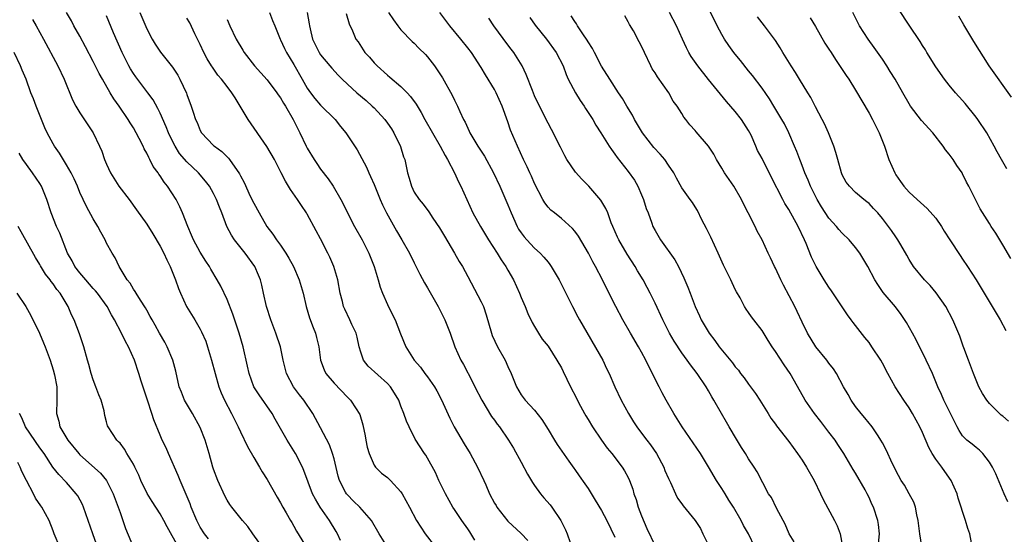
# Model space of a CAD drawing. Units: inches. Extents: x 2637000 to 2640000, y 1506000 to 1509000.
# Drawn here: x 2637810 to 2637957, y 1507199 to 1507276 of the extents above; entities that cross this region are included whole.
import ezdxf

# ---------------------------------------------------------------- set-up
doc = ezdxf.new("R2010")
doc.units = ezdxf.units.IN
doc.header["$MEASUREMENT"] = 0
doc.layers.add('LD26371506_2ft', color=110, linetype='Continuous')

msp = doc.modelspace()

# ---------------------------------------------------------------- linework, layer by layer
at = {"layer": 'LD26371506_2ft'}
for points, elevation in [([(2637857.99, 1507198.01), (2637857.53, 1507199), (2637857.34, 1507199.34), (2637856.33, 1507201), (2637854.93, 1507203), (2637854.21, 1507204.21), (2637853.8, 1507205), (2637852.5, 1507208.5), (2637852.27, 1507209), (2637851.22, 1507211), (2637850, 1507213), (2637848.18, 1507216.18), (2637847.73, 1507217), (2637845.79, 1507219.79), (2637845.01, 1507221), (2637844.29, 1507223), (2637844.08, 1507224.08), (2637843.4, 1507227), (2637842.81, 1507229), (2637841.85, 1507231.85), (2637841, 1507234.05), (2637840.06, 1507236.06), (2637839.53, 1507237), (2637838.58, 1507238.58), (2637838.36, 1507239), (2637837.81, 1507239.81), (2637837, 1507241.15), (2637835.99, 1507243), (2637835.7, 1507243.7), (2637835.13, 1507245), (2637834.36, 1507247), (2637833.94, 1507247.94), (2637833.39, 1507249), (2637832.1, 1507251), (2637831.61, 1507251.61), (2637831, 1507252.57), (2637830.81, 1507252.81), (2637830.7, 1507253), (2637829.98, 1507253.98), (2637829.48, 1507255), (2637829.3, 1507255.3), (2637829, 1507255.96), (2637828.61, 1507256.61), (2637828.45, 1507257), (2637827.88, 1507258.12), (2637827.41, 1507259), (2637827, 1507259.73), (2637826.5, 1507260.5), (2637826.21, 1507261), (2637824.85, 1507263), (2637824.08, 1507264.08), (2637823.53, 1507265), (2637822.36, 1507267), (2637821.86, 1507267.86), (2637821, 1507269.64), (2637819.86, 1507271.86), (2637819, 1507273.46), (2637818.12, 1507275), (2637817.74, 1507275.74), (2637816.99, 1507277)], 9608), ([(2637864.99, 1507196.99), (2637863.74, 1507199), (2637862.6, 1507201), (2637860.86, 1507203), (2637859.91, 1507203.91), (2637859, 1507204.82), (2637858.86, 1507205), (2637858.74, 1507205.26), (2637857.82, 1507207), (2637857.64, 1507207.64), (2637857, 1507210.2), (2637856.78, 1507211), (2637856.31, 1507212.31), (2637855, 1507214.84), (2637853.81, 1507217), (2637852.48, 1507219), (2637851.82, 1507219.82), (2637850.94, 1507221), (2637849.88, 1507223), (2637849.41, 1507225), (2637848.98, 1507227), (2637848.31, 1507229), (2637847.57, 1507231), (2637846.93, 1507233), (2637846.47, 1507235), (2637846.21, 1507236.21), (2637846.01, 1507237), (2637845.71, 1507237.71), (2637845.16, 1507239), (2637843.71, 1507241), (2637842.11, 1507243), (2637841.67, 1507243.67), (2637840.99, 1507245), (2637840.23, 1507247), (2637839.87, 1507247.87), (2637839.45, 1507249), (2637839, 1507249.9), (2637838.38, 1507251), (2637837.78, 1507251.78), (2637836.72, 1507253), (2637835, 1507254.63), (2637833.92, 1507255.92), (2637833.24, 1507257), (2637833, 1507257.45), (2637832.24, 1507259), (2637831.88, 1507259.88), (2637831, 1507261.91), (2637830.65, 1507262.65), (2637829.94, 1507263.94), (2637829.18, 1507265), (2637827.37, 1507267.37), (2637827, 1507267.87), (2637826.55, 1507268.55), (2637826.31, 1507269), (2637825.31, 1507271), (2637824.03, 1507273.97), (2637823, 1507276.48)], 9610), ([(2637827.95, 1507277), (2637829, 1507274.56), (2637829.8, 1507273), (2637830.26, 1507272.26), (2637831.06, 1507271.06), (2637832.84, 1507268.84), (2637833.63, 1507267.63), (2637833.97, 1507267), (2637834.93, 1507264.93), (2637835, 1507264.72), (2637835.63, 1507263), (2637835.92, 1507262.08), (2637836.29, 1507261), (2637836.52, 1507260.52), (2637837, 1507259.34), (2637837.19, 1507259), (2637839, 1507257.1), (2637839.11, 1507257), (2637840.22, 1507256.22), (2637841, 1507255.41), (2637841.21, 1507255.21), (2637841.37, 1507255), (2637842.15, 1507253.85), (2637842.77, 1507253), (2637842.86, 1507252.86), (2637843, 1507252.55), (2637843.55, 1507251.55), (2637844.48, 1507249.52), (2637845, 1507248.45), (2637845.79, 1507247), (2637846.98, 1507245), (2637847.85, 1507243.85), (2637848.4, 1507243), (2637849, 1507242.17), (2637849.79, 1507241), (2637850.25, 1507240.25), (2637850.93, 1507239), (2637851.81, 1507237), (2637852.37, 1507235), (2637852.82, 1507233), (2637853.32, 1507231.32), (2637853.87, 1507229.87), (2637854.24, 1507229), (2637854.39, 1507228.39), (2637854.72, 1507227), (2637854.96, 1507225), (2637855.53, 1507223.53), (2637855.79, 1507223), (2637857, 1507221.53), (2637859, 1507219.45), (2637859.47, 1507219), (2637860.3, 1507217.7), (2637860.77, 1507217), (2637860.84, 1507216.84), (2637861.3, 1507215.3), (2637861.65, 1507213.65), (2637861.77, 1507213), (2637861.97, 1507211.97), (2637862.25, 1507211), (2637863, 1507209.3), (2637863.2, 1507209), (2637864.09, 1507208.09), (2637865, 1507207.44), (2637865.46, 1507207), (2637867, 1507205.28), (2637867.19, 1507205), (2637868.29, 1507203), (2637869.35, 1507201), (2637869.98, 1507199.98), (2637870.63, 1507199), (2637872.17, 1507197)], 9612), ([(2637847.37, 1507277), (2637847.82, 1507275.82), (2637848.15, 1507275), (2637848.93, 1507273), (2637849, 1507272.88), (2637849.59, 1507271.59), (2637849.89, 1507271), (2637851, 1507269.23), (2637852.23, 1507267), (2637853, 1507265.68), (2637853.47, 1507265), (2637854.14, 1507264.14), (2637855, 1507263.14), (2637857.15, 1507261), (2637857.96, 1507259.96), (2637858.76, 1507259), (2637860.45, 1507256.45), (2637861.85, 1507253.85), (2637862.22, 1507253), (2637862.48, 1507252.48), (2637863, 1507251.25), (2637863.89, 1507249), (2637864.23, 1507248.23), (2637864.85, 1507247), (2637866.34, 1507244.34), (2637867.16, 1507243), (2637868.29, 1507241), (2637869, 1507239.54), (2637869.85, 1507237.85), (2637870.55, 1507236.55), (2637871, 1507235.79), (2637872.58, 1507233), (2637873.59, 1507231), (2637874.37, 1507229), (2637875.09, 1507227), (2637875.99, 1507225), (2637876.35, 1507224.35), (2637877.73, 1507221.73), (2637878.06, 1507221), (2637879.09, 1507219), (2637880.57, 1507216.57), (2637881, 1507215.99), (2637881.4, 1507215.4), (2637881.73, 1507215), (2637883.09, 1507213), (2637883.83, 1507211.83), (2637885, 1507209.74), (2637885.95, 1507207.95), (2637886.67, 1507206.67), (2637887, 1507206.24), (2637887.9, 1507205), (2637888.39, 1507204.39), (2637889.32, 1507203.32), (2637889.55, 1507203), (2637890.9, 1507201), (2637891.6, 1507199.6), (2637891.87, 1507199), (2637892.29, 1507197.71)], 9618), ([(2637852.98, 1507277), (2637853.31, 1507275.31), (2637853.35, 1507275), (2637853.44, 1507274.56), (2637853.8, 1507273), (2637854.76, 1507271), (2637855, 1507270.64), (2637856.4, 1507269), (2637856.66, 1507268.66), (2637857.62, 1507267.62), (2637858.23, 1507267), (2637859, 1507266.27), (2637860.42, 1507265), (2637861.81, 1507263.81), (2637862.72, 1507263), (2637863, 1507262.72), (2637864.61, 1507261), (2637865, 1507260.46), (2637865.58, 1507259.59), (2637865.94, 1507259), (2637866.94, 1507256.94), (2637867.41, 1507255.41), (2637867.57, 1507255), (2637867.99, 1507253), (2637868.23, 1507252.23), (2637868.58, 1507251), (2637869, 1507250.14), (2637869.75, 1507249), (2637870.32, 1507248.32), (2637871.16, 1507247.16), (2637871.79, 1507246.21), (2637872.78, 1507244.78), (2637873.51, 1507243.51), (2637875.02, 1507241), (2637875.73, 1507239.73), (2637876.19, 1507239), (2637877, 1507237.52), (2637879, 1507233.73), (2637879.33, 1507233), (2637879.77, 1507231.77), (2637880.55, 1507229), (2637880.66, 1507228.66), (2637881.45, 1507227), (2637882.58, 1507225), (2637883, 1507224.04), (2637883.51, 1507223), (2637884.3, 1507221), (2637885, 1507219.81), (2637885.59, 1507219), (2637887, 1507217.51), (2637888.1, 1507216.1), (2637889, 1507214.6), (2637889.99, 1507213), (2637890.36, 1507212.36), (2637892.13, 1507209.87), (2637892.84, 1507208.84), (2637893, 1507208.64), (2637893.66, 1507207.66), (2637894.5, 1507206.5), (2637895, 1507205.77), (2637896.06, 1507204.06), (2637897, 1507202.49), (2637897.8, 1507201), (2637899, 1507198.52)], 9620), ([(2637858.83, 1507276.83), (2637859.29, 1507275.29), (2637859.77, 1507274.23), (2637860.28, 1507273), (2637860.59, 1507272.59), (2637861.63, 1507271), (2637862.29, 1507270.29), (2637863, 1507269.47), (2637863.44, 1507269), (2637865, 1507267.61), (2637865.34, 1507267.34), (2637867, 1507265.91), (2637867.92, 1507265), (2637868.45, 1507264.45), (2637869.28, 1507263.28), (2637870.03, 1507262.03), (2637870.59, 1507261), (2637871.71, 1507259), (2637872.88, 1507257), (2637873.6, 1507255.6), (2637873.97, 1507255), (2637875.02, 1507253), (2637875.64, 1507251.64), (2637875.96, 1507251), (2637876.84, 1507249), (2637877.78, 1507247), (2637878.92, 1507245), (2637880.11, 1507243), (2637881.4, 1507241), (2637881.99, 1507239.99), (2637882.71, 1507239), (2637883, 1507238.45), (2637883.83, 1507237), (2637884.75, 1507235), (2637885, 1507234.34), (2637885.57, 1507233), (2637885.96, 1507231.96), (2637886.63, 1507230.63), (2637887, 1507230.03), (2637887.58, 1507229), (2637888.15, 1507228.15), (2637889, 1507227.06), (2637890.33, 1507225), (2637891, 1507223.86), (2637891.29, 1507223.29), (2637891.84, 1507222.16), (2637892.58, 1507220.58), (2637893, 1507219.8), (2637893.26, 1507219.26), (2637893.88, 1507218.12), (2637894.47, 1507217), (2637894.66, 1507216.66), (2637895, 1507216.13), (2637895.66, 1507215), (2637897, 1507213), (2637897.83, 1507211.83), (2637898.53, 1507211), (2637900.09, 1507209), (2637900.45, 1507208.45), (2637901, 1507207.41), (2637901.19, 1507207), (2637901.68, 1507205.68), (2637901.85, 1507205), (2637902.16, 1507204.16), (2637902.49, 1507203), (2637903, 1507201.7), (2637903.79, 1507199.79), (2637905, 1507197.2)], 9622), ([(2637865.13, 1507277), (2637865.88, 1507275.88), (2637866.54, 1507275), (2637867, 1507274.42), (2637868.68, 1507272.68), (2637869, 1507272.4), (2637869.68, 1507271.68), (2637870.69, 1507270.69), (2637871, 1507270.34), (2637872.03, 1507269), (2637872.44, 1507268.44), (2637873.21, 1507267.21), (2637874.65, 1507264.65), (2637875, 1507263.89), (2637875.46, 1507263), (2637875.81, 1507262.19), (2637876.37, 1507261), (2637876.6, 1507260.6), (2637877, 1507259.68), (2637877.23, 1507259.23), (2637877.33, 1507259), (2637877.78, 1507258.22), (2637878.51, 1507257), (2637878.71, 1507256.71), (2637879.48, 1507255.48), (2637880.84, 1507253), (2637881.8, 1507251), (2637883, 1507248.2), (2637883.47, 1507247), (2637884.38, 1507245), (2637884.6, 1507244.6), (2637885, 1507244.02), (2637885.43, 1507243.43), (2637885.82, 1507243), (2637887, 1507241.75), (2637887.82, 1507241), (2637888.4, 1507240.4), (2637889, 1507239.62), (2637889.29, 1507239.29), (2637889.48, 1507239), (2637890.67, 1507237), (2637892.66, 1507233), (2637893.46, 1507231.46), (2637893.71, 1507231), (2637897.18, 1507225), (2637897.76, 1507223.76), (2637898.15, 1507223), (2637899.01, 1507221), (2637899.95, 1507219), (2637901.03, 1507217), (2637901.78, 1507215.78), (2637902.27, 1507215), (2637903, 1507214.05), (2637903.78, 1507213), (2637904.33, 1507212.33), (2637905.23, 1507211), (2637906.3, 1507209), (2637906.49, 1507208.49), (2637907, 1507207.29), (2637907.3, 1507206.7), (2637908.05, 1507205), (2637908.36, 1507204.36), (2637909, 1507203.51), (2637909.2, 1507203.2), (2637910.99, 1507200.99), (2637911.78, 1507199.78), (2637912.17, 1507199), (2637913, 1507197.31)], 9624), ([(2637919.95, 1507197), (2637919, 1507199), (2637918.23, 1507200.23), (2637917.88, 1507201), (2637916.73, 1507203), (2637916.06, 1507204.06), (2637915.51, 1507205), (2637915, 1507205.81), (2637914.18, 1507207), (2637913, 1507209.01), (2637911.78, 1507211), (2637909.04, 1507215), (2637907.82, 1507217), (2637906.68, 1507219), (2637906.08, 1507220.08), (2637905.6, 1507221), (2637904.06, 1507224.06), (2637903.64, 1507225), (2637903, 1507226.18), (2637902.54, 1507227), (2637901.33, 1507229), (2637900.21, 1507231), (2637899.16, 1507233), (2637897.76, 1507235.76), (2637897.16, 1507237), (2637896.12, 1507239), (2637895.71, 1507239.71), (2637895.05, 1507241), (2637893.54, 1507243.54), (2637893, 1507244.3), (2637892.68, 1507244.68), (2637891, 1507246.19), (2637889.95, 1507247), (2637889.42, 1507247.42), (2637889, 1507247.89), (2637888.52, 1507248.52), (2637888.25, 1507249), (2637887, 1507251.41), (2637886.52, 1507252.52), (2637886.28, 1507253), (2637885.89, 1507253.89), (2637885.34, 1507255), (2637884.42, 1507257), (2637883.41, 1507259.41), (2637883, 1507260.63), (2637882.17, 1507263), (2637881.27, 1507265), (2637881, 1507265.47), (2637879.66, 1507267.66), (2637879, 1507268.79), (2637877.54, 1507271), (2637877, 1507271.7), (2637875.97, 1507273), (2637874.34, 1507275), (2637872.83, 1507277)], 9626), ([(2637938.43, 1507197.57), (2637938.56, 1507199), (2637938.42, 1507200.42), (2637938.34, 1507201), (2637937.67, 1507203), (2637937.44, 1507203.44), (2637937, 1507204.46), (2637936.73, 1507205), (2637936.41, 1507205.59), (2637935, 1507208.08), (2637934.64, 1507208.64), (2637933.24, 1507211), (2637932.36, 1507212.36), (2637931.92, 1507213), (2637931, 1507214.22), (2637929.79, 1507215.79), (2637928.87, 1507217), (2637927.46, 1507219), (2637925.84, 1507221.84), (2637925.2, 1507223), (2637924.3, 1507224.3), (2637923, 1507226.3), (2637922.52, 1507227), (2637921.92, 1507227.92), (2637921, 1507229.41), (2637919.77, 1507231), (2637919.45, 1507231.45), (2637919, 1507232.13), (2637918.64, 1507232.63), (2637918.4, 1507233), (2637917.71, 1507234.29), (2637917.19, 1507235.19), (2637917, 1507235.56), (2637916.33, 1507237), (2637915.22, 1507239.22), (2637914.43, 1507241), (2637913.36, 1507243.36), (2637912.7, 1507244.7), (2637912.01, 1507245.98), (2637911.36, 1507247.36), (2637911, 1507247.91), (2637910.59, 1507248.59), (2637910.26, 1507249), (2637909.74, 1507249.74), (2637909, 1507250.75), (2637908.2, 1507252.2), (2637907.81, 1507253), (2637907, 1507254.14), (2637906.45, 1507255), (2637905.78, 1507255.78), (2637904.82, 1507256.82), (2637903.12, 1507259), (2637901.94, 1507261), (2637901.64, 1507261.64), (2637900.81, 1507263), (2637900.14, 1507264.14), (2637899.55, 1507265), (2637898.23, 1507267), (2637897, 1507268.98), (2637895.93, 1507271), (2637895.63, 1507271.63), (2637895, 1507272.6), (2637894.86, 1507272.86), (2637894.2, 1507273.8), (2637893.42, 1507275), (2637893.28, 1507275.28), (2637893, 1507275.63), (2637892.48, 1507276.48)], 9632), ([(2637944.88, 1507197.12), (2637944.62, 1507199), (2637944.36, 1507201), (2637944.13, 1507201.87), (2637943.93, 1507203), (2637943.72, 1507203.72), (2637943.02, 1507205), (2637942.29, 1507206.29), (2637941.82, 1507207), (2637941, 1507208.48), (2637940.84, 1507208.84), (2637940.52, 1507209.48), (2637939.58, 1507211.58), (2637939, 1507212.6), (2637938.79, 1507213), (2637938.35, 1507213.65), (2637937.49, 1507215), (2637937.28, 1507215.28), (2637937, 1507215.58), (2637936.38, 1507216.38), (2637935.82, 1507217), (2637935, 1507218.05), (2637934.32, 1507219), (2637933.87, 1507219.87), (2637933.2, 1507221), (2637932.12, 1507223), (2637931.69, 1507223.69), (2637931, 1507224.54), (2637930.67, 1507225), (2637929.03, 1507227), (2637927.79, 1507229), (2637927, 1507230.66), (2637926.27, 1507232.27), (2637925.91, 1507233), (2637924.22, 1507236.22), (2637923.82, 1507237), (2637923, 1507238.73), (2637922.86, 1507239), (2637922.28, 1507240.28), (2637921.92, 1507241), (2637921, 1507243), (2637920.29, 1507244.29), (2637919.96, 1507245), (2637918.94, 1507247), (2637918.26, 1507248.26), (2637917.95, 1507249), (2637916.78, 1507251), (2637915.41, 1507253), (2637915, 1507253.72), (2637914.2, 1507255), (2637913.81, 1507255.81), (2637913, 1507257), (2637911.15, 1507259.15), (2637911, 1507259.36), (2637910.21, 1507260.21), (2637909.61, 1507261), (2637909.32, 1507261.32), (2637909, 1507261.9), (2637908.32, 1507263), (2637907.74, 1507263.74), (2637907.05, 1507265), (2637905.35, 1507267.35), (2637905, 1507267.97), (2637904.59, 1507268.59), (2637904.37, 1507269), (2637903.42, 1507271), (2637903, 1507271.94), (2637902.63, 1507272.63), (2637901.77, 1507274.23), (2637901.21, 1507275.21), (2637901, 1507275.61), (2637900.48, 1507276.48)], 9634), ([(2637952.34, 1507197.66), (2637952.08, 1507199), (2637951.79, 1507199.79), (2637951.43, 1507201), (2637950.33, 1507204.33), (2637950.18, 1507205), (2637949.31, 1507207), (2637948.35, 1507208.35), (2637947.91, 1507209), (2637947, 1507210.18), (2637946.47, 1507211), (2637945.93, 1507211.93), (2637945, 1507214.14), (2637944.59, 1507215), (2637943.5, 1507217), (2637943, 1507217.83), (2637942.2, 1507219), (2637940.92, 1507221), (2637939.8, 1507223), (2637939, 1507224.56), (2637938.75, 1507225), (2637937.44, 1507227), (2637937, 1507227.62), (2637936.38, 1507228.38), (2637935, 1507230.17), (2637934.61, 1507230.61), (2637934.35, 1507231), (2637933.76, 1507231.76), (2637931.37, 1507235.37), (2637931, 1507235.9), (2637930.3, 1507237), (2637929.09, 1507239), (2637928.4, 1507240.4), (2637927.58, 1507242.42), (2637927.33, 1507243), (2637926.4, 1507245), (2637925, 1507247.52), (2637924.43, 1507248.43), (2637924.12, 1507249), (2637922.39, 1507252.39), (2637921, 1507255.17), (2637920.35, 1507256.35), (2637920.1, 1507257), (2637919.36, 1507258.64), (2637919.19, 1507259), (2637919, 1507259.33), (2637917.91, 1507261), (2637917, 1507262.19), (2637915.69, 1507263.69), (2637914.77, 1507264.77), (2637913, 1507266.96), (2637911.39, 1507269), (2637910.42, 1507270.42), (2637910.08, 1507271), (2637909.7, 1507271.7), (2637909.12, 1507273), (2637908.2, 1507275), (2637907.19, 1507277)], 9636), ([(2637957.77, 1507203.77), (2637957.22, 1507205), (2637955.96, 1507207.96), (2637955.46, 1507209), (2637955, 1507209.75), (2637954.01, 1507211), (2637953.51, 1507211.51), (2637953, 1507211.9), (2637952.42, 1507212.42), (2637951.65, 1507213), (2637951, 1507213.67), (2637950.47, 1507214.47), (2637950.18, 1507215), (2637949.79, 1507215.79), (2637949.21, 1507217), (2637949, 1507217.39), (2637948.21, 1507219), (2637947.84, 1507219.84), (2637947.31, 1507221), (2637946.51, 1507223), (2637945.56, 1507225), (2637945, 1507226.11), (2637944.53, 1507227), (2637944.03, 1507228.03), (2637943.48, 1507229), (2637942.62, 1507230.62), (2637941.81, 1507231.81), (2637940.95, 1507232.95), (2637939.13, 1507235.13), (2637938.3, 1507236.3), (2637937.89, 1507237), (2637936.83, 1507239), (2637935.63, 1507241), (2637935, 1507241.85), (2637934.05, 1507243), (2637933, 1507243.98), (2637932.51, 1507244.51), (2637932.13, 1507245), (2637931, 1507246.24), (2637929.9, 1507247.9), (2637929.27, 1507249), (2637928.23, 1507251), (2637927.89, 1507251.89), (2637927.39, 1507253), (2637927, 1507254.1), (2637926.75, 1507254.75), (2637926.64, 1507255), (2637926.21, 1507256.21), (2637925.85, 1507257), (2637924.99, 1507259), (2637924.34, 1507260.34), (2637923.98, 1507261), (2637922.79, 1507263), (2637922.1, 1507264.1), (2637921, 1507265.68), (2637919.59, 1507267.59), (2637919, 1507268.29), (2637917.8, 1507269.8), (2637917, 1507270.76), (2637916.81, 1507271), (2637916.05, 1507272.05), (2637915.41, 1507273), (2637915, 1507273.7), (2637914.3, 1507275), (2637913, 1507277.63)], 9638), ([(2637958.19, 1507240.19), (2637957, 1507242.26), (2637955.97, 1507243.97), (2637955.27, 1507245), (2637955, 1507245.45), (2637953.6, 1507247.6), (2637951.93, 1507251), (2637951.59, 1507251.59), (2637951, 1507252.87), (2637950.92, 1507253), (2637950.12, 1507254.12), (2637949.57, 1507255), (2637949, 1507255.78), (2637948.44, 1507256.44), (2637948.1, 1507257), (2637946.53, 1507259), (2637944.83, 1507260.83), (2637943.19, 1507263), (2637943, 1507263.32), (2637942.08, 1507265), (2637940.91, 1507267), (2637940.18, 1507268.18), (2637939.66, 1507269), (2637939, 1507269.99), (2637937.76, 1507271.76), (2637936.87, 1507273), (2637935.6, 1507275), (2637935.38, 1507275.38), (2637934.59, 1507277)], 9644), ([(2637957.62, 1507253.62), (2637956.8, 1507255), (2637956.17, 1507256.17), (2637955.74, 1507257), (2637954.6, 1507259), (2637953.26, 1507261), (2637953, 1507261.36), (2637951.38, 1507263.38), (2637951, 1507263.83), (2637949.94, 1507265), (2637949, 1507266.11), (2637948.29, 1507267), (2637947, 1507268.85), (2637945.67, 1507271), (2637945.43, 1507271.43), (2637945, 1507272.08), (2637944.65, 1507272.65), (2637943, 1507275.09), (2637941.45, 1507277.45)], 9646), ([(2637958.31, 1507264.31), (2637954.95, 1507269), (2637952.66, 1507272.66), (2637951.16, 1507275.16), (2637950.44, 1507276.44)], 9648), ([(2637811.94, 1507275.94), (2637812.44, 1507275), (2637813.56, 1507273), (2637815.69, 1507269), (2637816.66, 1507267), (2637817.91, 1507263.91), (2637818.4, 1507263), (2637819, 1507261.99), (2637821.01, 1507259), (2637821.95, 1507257), (2637822.26, 1507256.26), (2637822.7, 1507255), (2637823, 1507254.3), (2637823.6, 1507253), (2637824.84, 1507251), (2637826.36, 1507249), (2637827.48, 1507247.48), (2637829, 1507245.31), (2637829.9, 1507243.9), (2637831, 1507242.06), (2637831.54, 1507241), (2637831.98, 1507239.98), (2637832.48, 1507239), (2637833.3, 1507237), (2637833.73, 1507235.73), (2637834.04, 1507235), (2637834.96, 1507233), (2637836.19, 1507231), (2637837, 1507229.6), (2637837.21, 1507229.21), (2637837.81, 1507227.81), (2637838.08, 1507227), (2637838.69, 1507225), (2637839.21, 1507223), (2637839.78, 1507221), (2637840.11, 1507220.11), (2637840.62, 1507219), (2637841.66, 1507217), (2637842.66, 1507215), (2637843, 1507214.25), (2637844.06, 1507212.06), (2637845, 1507210.41), (2637845.85, 1507209), (2637846.27, 1507208.27), (2637847, 1507207.14), (2637848.48, 1507204.48), (2637849, 1507203.64), (2637849.35, 1507203), (2637849.87, 1507202.13), (2637850.51, 1507201), (2637850.68, 1507200.68), (2637851, 1507200.16), (2637851.41, 1507199.41), (2637853, 1507196.79)], 9606), ([(2637878.06, 1507198.06), (2637877.3, 1507199.3), (2637877, 1507199.75), (2637876.1, 1507201), (2637875, 1507202.62), (2637874.76, 1507203), (2637873.65, 1507205), (2637872.67, 1507207), (2637872.17, 1507208.17), (2637871, 1507210.32), (2637870.75, 1507210.75), (2637870.55, 1507211), (2637869.16, 1507213.16), (2637868.22, 1507215), (2637867.84, 1507215.84), (2637867.46, 1507217), (2637867, 1507218.11), (2637866.67, 1507219), (2637866.06, 1507220.06), (2637865.44, 1507221), (2637865, 1507221.48), (2637862.09, 1507224.09), (2637861.41, 1507225), (2637861, 1507226.19), (2637860.76, 1507227), (2637860.44, 1507228.44), (2637860.29, 1507229), (2637859.66, 1507230.34), (2637859.38, 1507231), (2637858.6, 1507232.6), (2637858.43, 1507233), (2637858.26, 1507233.74), (2637857.94, 1507235), (2637857.59, 1507237), (2637856.98, 1507239), (2637856.37, 1507240.37), (2637856.07, 1507241), (2637855, 1507243.12), (2637854.35, 1507244.35), (2637853, 1507246.82), (2637852.89, 1507247), (2637852.12, 1507248.12), (2637851.53, 1507249), (2637850.5, 1507250.5), (2637850.21, 1507251), (2637849.74, 1507251.74), (2637849.12, 1507253), (2637848.08, 1507255), (2637846.96, 1507256.96), (2637844.14, 1507261), (2637842.98, 1507263), (2637842.21, 1507264.21), (2637841.72, 1507265), (2637841, 1507265.9), (2637840.19, 1507267), (2637839.64, 1507267.64), (2637838.81, 1507268.81), (2637838.7, 1507269), (2637838.05, 1507270.05), (2637837.56, 1507271), (2637837, 1507272.19), (2637836.2, 1507273.8), (2637835.43, 1507275.43), (2637835, 1507276.17)], 9614), ([(2637841, 1507275.93), (2637841.42, 1507275), (2637842.36, 1507273), (2637843.36, 1507271.36), (2637843.55, 1507271), (2637845.13, 1507269), (2637847, 1507266.91), (2637848.46, 1507265), (2637848.66, 1507264.66), (2637849, 1507264.21), (2637849.44, 1507263.44), (2637849.74, 1507263), (2637850.91, 1507261), (2637851.59, 1507259.59), (2637851.9, 1507259), (2637852.85, 1507257), (2637853, 1507256.72), (2637854.02, 1507255), (2637854.41, 1507254.41), (2637855, 1507253.58), (2637856.12, 1507252.12), (2637856.88, 1507251), (2637858.04, 1507249), (2637858.37, 1507248.37), (2637859.01, 1507247), (2637860.08, 1507245), (2637861.19, 1507243), (2637862.22, 1507241), (2637863.01, 1507238.99), (2637863.6, 1507237), (2637863.91, 1507235.91), (2637864.24, 1507235), (2637865, 1507233.31), (2637865.75, 1507231.75), (2637866.16, 1507231), (2637866.94, 1507228.94), (2637867.73, 1507227), (2637869.01, 1507225), (2637869.92, 1507223.92), (2637870.59, 1507223), (2637871, 1507222.47), (2637872.03, 1507221), (2637872.38, 1507220.38), (2637873.05, 1507219.05), (2637874.3, 1507216.3), (2637874.98, 1507215), (2637876.45, 1507212.45), (2637877.35, 1507211), (2637878.46, 1507209), (2637879.4, 1507207), (2637879.68, 1507206.32), (2637880.26, 1507205), (2637881, 1507203.59), (2637881.23, 1507203.23), (2637881.37, 1507203), (2637883, 1507200.91), (2637885, 1507199.05), (2637885.99, 1507197.99)], 9616), ([(2637925.8, 1507197.8), (2637925.05, 1507199), (2637924.47, 1507200.47), (2637924.15, 1507201), (2637923.18, 1507202.82), (2637922.42, 1507204.42), (2637921.99, 1507205), (2637920.27, 1507208.27), (2637919.84, 1507209), (2637919, 1507210.2), (2637918.52, 1507211), (2637917.93, 1507211.93), (2637917.19, 1507213.19), (2637916.11, 1507215), (2637915.71, 1507215.71), (2637914.92, 1507217), (2637913.8, 1507219), (2637913.49, 1507219.49), (2637913, 1507220.41), (2637912.66, 1507221), (2637911.31, 1507223), (2637910.29, 1507224.29), (2637909.82, 1507225), (2637909, 1507226.1), (2637907.85, 1507227.85), (2637907.18, 1507229), (2637906.15, 1507231), (2637905, 1507233.53), (2637904.29, 1507235), (2637903.85, 1507235.85), (2637903.22, 1507237), (2637902.37, 1507238.37), (2637902.01, 1507239), (2637900.83, 1507240.83), (2637899.57, 1507243), (2637899.4, 1507243.4), (2637898.68, 1507245), (2637898.45, 1507245.55), (2637897.93, 1507247), (2637897.66, 1507247.66), (2637896.92, 1507248.92), (2637895.11, 1507251), (2637894.04, 1507252.04), (2637893.11, 1507253.11), (2637891.84, 1507255), (2637891.54, 1507255.54), (2637890.85, 1507256.85), (2637889.5, 1507259.5), (2637889, 1507260.42), (2637887.47, 1507263.47), (2637887, 1507264.53), (2637886.67, 1507265.33), (2637885.74, 1507267.74), (2637885.12, 1507269), (2637883.9, 1507271), (2637883.5, 1507271.5), (2637883, 1507272.16), (2637880.91, 1507275), (2637880.16, 1507276.16)], 9628), ([(2637886.27, 1507276.27), (2637887.1, 1507275.1), (2637888.79, 1507273), (2637890.24, 1507271), (2637891.25, 1507269), (2637891.73, 1507267.73), (2637892.04, 1507267), (2637893.09, 1507265), (2637893.82, 1507263.82), (2637894.39, 1507263), (2637894.62, 1507262.62), (2637895.68, 1507261), (2637896.14, 1507260.14), (2637896.89, 1507259), (2637898.13, 1507257), (2637898.48, 1507256.48), (2637899, 1507255.81), (2637899.32, 1507255.32), (2637901, 1507253.23), (2637901.91, 1507251.91), (2637902.41, 1507251), (2637903, 1507249.7), (2637903.3, 1507249), (2637903.69, 1507247.69), (2637903.97, 1507247), (2637904.53, 1507245.47), (2637904.68, 1507245), (2637905, 1507244.36), (2637905.84, 1507243), (2637907.99, 1507239.99), (2637908.52, 1507239), (2637909.31, 1507237.31), (2637909.9, 1507235.9), (2637910.25, 1507235), (2637911, 1507233), (2637911.63, 1507231.63), (2637911.88, 1507231), (2637913.08, 1507229), (2637913.93, 1507227.93), (2637914.6, 1507227), (2637916.58, 1507224.58), (2637917, 1507224), (2637917.47, 1507223.47), (2637917.79, 1507223), (2637918.32, 1507222.32), (2637919, 1507221.38), (2637919.3, 1507221), (2637920.01, 1507220.01), (2637920.68, 1507219), (2637921.91, 1507217), (2637922.31, 1507216.31), (2637923, 1507215.41), (2637923.17, 1507215.17), (2637925, 1507212.8), (2637926.3, 1507211), (2637927, 1507210), (2637927.66, 1507209), (2637928.79, 1507207), (2637929.77, 1507205), (2637930.16, 1507204.16), (2637931.86, 1507201), (2637932.22, 1507200.22), (2637932.69, 1507199), (2637933.06, 1507197.06)], 9630), ([(2637957.85, 1507215.85), (2637957, 1507216.59), (2637956.77, 1507216.77), (2637955, 1507218.5), (2637954.6, 1507219), (2637953.98, 1507219.98), (2637953.44, 1507221), (2637952.61, 1507223), (2637952.2, 1507224.2), (2637951.87, 1507225), (2637951.17, 1507226.83), (2637951.09, 1507227.09), (2637950.57, 1507228.57), (2637949.98, 1507229.98), (2637949.55, 1507231), (2637948.49, 1507233), (2637947.05, 1507235.05), (2637946.14, 1507236.14), (2637945.28, 1507237), (2637943.64, 1507239), (2637943, 1507240.06), (2637942.67, 1507240.67), (2637941.75, 1507242.25), (2637941.33, 1507243), (2637941, 1507243.44), (2637940.38, 1507244.38), (2637939.93, 1507245), (2637939, 1507246.18), (2637938.3, 1507247), (2637937.69, 1507247.69), (2637937, 1507248.42), (2637936.68, 1507248.68), (2637936.22, 1507249), (2637935, 1507250.09), (2637934.06, 1507251), (2637933.6, 1507251.6), (2637933, 1507252.7), (2637932.88, 1507253), (2637932.32, 1507255), (2637932.04, 1507256.04), (2637931.76, 1507257), (2637930.95, 1507259), (2637930.35, 1507260.35), (2637930.02, 1507261), (2637929, 1507262.86), (2637928.29, 1507264.29), (2637927.85, 1507265), (2637926.62, 1507267), (2637926.03, 1507268.03), (2637925.38, 1507269), (2637924.13, 1507271), (2637923.72, 1507271.72), (2637923, 1507272.81), (2637921.39, 1507275), (2637920.33, 1507276.33)], 9640), ([(2637928.2, 1507276.2), (2637929, 1507274.9), (2637930.41, 1507272.41), (2637931, 1507271.52), (2637931.32, 1507271), (2637932.01, 1507269.98), (2637933.59, 1507267.59), (2637934, 1507267), (2637935, 1507265.36), (2637937, 1507261.95), (2637937.53, 1507261), (2637938, 1507260), (2637938.53, 1507259), (2637939.3, 1507257), (2637939.99, 1507255), (2637940.84, 1507253), (2637941, 1507252.73), (2637941.72, 1507251.72), (2637942.21, 1507251), (2637943, 1507250.12), (2637944.22, 1507249), (2637945.69, 1507247.69), (2637947, 1507246.21), (2637947.82, 1507245), (2637948.26, 1507244.26), (2637949.07, 1507243), (2637950.62, 1507240.62), (2637951, 1507240.09), (2637951.73, 1507239), (2637953, 1507237), (2637956.63, 1507231), (2637957.44, 1507229.44)], 9642), ([(2637845.76, 1507197.76), (2637844.86, 1507199), (2637844.11, 1507200.11), (2637843.31, 1507201), (2637841.7, 1507203), (2637841.41, 1507203.41), (2637841, 1507204.06), (2637840.67, 1507204.67), (2637839.63, 1507207), (2637839, 1507208.7), (2637838.9, 1507209), (2637838.33, 1507211), (2637838.02, 1507212.02), (2637837.75, 1507213), (2637837, 1507214.92), (2637835.82, 1507217), (2637834.65, 1507219), (2637834.18, 1507220.18), (2637833.87, 1507221), (2637833.35, 1507223.35), (2637832.92, 1507225), (2637832.05, 1507227), (2637831.69, 1507227.69), (2637830.9, 1507229), (2637830.24, 1507230.24), (2637829.79, 1507231), (2637829.53, 1507231.53), (2637829, 1507232.45), (2637828.81, 1507232.81), (2637828.04, 1507233.96), (2637827.4, 1507235), (2637827.27, 1507235.27), (2637827, 1507235.62), (2637826.51, 1507236.51), (2637826.06, 1507237), (2637824.86, 1507239), (2637824.27, 1507240.27), (2637823.83, 1507241), (2637823, 1507242.51), (2637822.78, 1507243), (2637822.14, 1507244.14), (2637821.69, 1507245), (2637821, 1507246.13), (2637819.99, 1507247.99), (2637819, 1507250.07), (2637818.63, 1507251), (2637818.13, 1507252.13), (2637817.69, 1507253), (2637817, 1507254.22), (2637815.96, 1507255.96), (2637815.2, 1507257), (2637815, 1507257.33), (2637814.09, 1507259), (2637813.75, 1507259.75), (2637813.24, 1507261), (2637812.46, 1507263), (2637812.08, 1507264.08), (2637811.69, 1507265), (2637810.95, 1507267), (2637810.37, 1507268.37), (2637810.13, 1507269), (2637809.15, 1507271)], 9604), ([(2637838.25, 1507198.25), (2637837.64, 1507199), (2637837, 1507199.99), (2637836.47, 1507201), (2637835.66, 1507203), (2637835.49, 1507203.49), (2637834.91, 1507204.91), (2637833.99, 1507207), (2637833.71, 1507207.71), (2637832.25, 1507211), (2637831.89, 1507211.89), (2637831.32, 1507213), (2637831, 1507213.74), (2637830.06, 1507216.06), (2637829.76, 1507217), (2637829.09, 1507219), (2637828.16, 1507221.84), (2637827.81, 1507223), (2637827.17, 1507225), (2637826.28, 1507227), (2637825.8, 1507227.8), (2637825.23, 1507229), (2637824.2, 1507231), (2637823.75, 1507231.75), (2637823.09, 1507233), (2637821.62, 1507235), (2637821.34, 1507235.34), (2637821, 1507235.71), (2637819.88, 1507237), (2637819, 1507238.07), (2637818.27, 1507239), (2637817.85, 1507239.85), (2637817.16, 1507241), (2637815.99, 1507243.99), (2637815.51, 1507245), (2637814.71, 1507247), (2637814.06, 1507249), (2637813.24, 1507251), (2637813, 1507251.4), (2637811.92, 1507253), (2637811, 1507254.24), (2637810.48, 1507255), (2637809.93, 1507255.93)], 9602), ([(2637833.76, 1507197), (2637832.05, 1507200.05), (2637831.55, 1507201), (2637831, 1507201.98), (2637829.82, 1507203.82), (2637829.05, 1507205.05), (2637828.13, 1507207), (2637827.8, 1507207.8), (2637827.22, 1507209), (2637827, 1507209.42), (2637826.03, 1507211), (2637825.66, 1507211.66), (2637825, 1507212.55), (2637824.79, 1507212.79), (2637824.54, 1507213), (2637823.22, 1507215), (2637823.15, 1507215.15), (2637823, 1507215.75), (2637822.72, 1507216.72), (2637822.61, 1507217.39), (2637822.18, 1507219), (2637821.82, 1507219.82), (2637821.41, 1507221), (2637821, 1507222.04), (2637820.69, 1507223), (2637820.35, 1507224.35), (2637820.14, 1507225), (2637819.58, 1507227), (2637818.93, 1507228.93), (2637818.14, 1507231), (2637817.77, 1507231.77), (2637817.26, 1507233), (2637816.06, 1507235), (2637815.56, 1507235.56), (2637815, 1507236.4), (2637814.73, 1507236.73), (2637814.55, 1507237), (2637813.85, 1507237.85), (2637813.1, 1507239.1), (2637813, 1507239.3), (2637812.34, 1507240.34), (2637810.2, 1507244.2), (2637809.79, 1507245)], 9600), ([(2637809.59, 1507235), (2637810.92, 1507233), (2637811.67, 1507231.67), (2637812.95, 1507229), (2637813.58, 1507227.58), (2637813.82, 1507227), (2637814.54, 1507225), (2637815, 1507223.55), (2637815.22, 1507222.78), (2637815.57, 1507221), (2637815.53, 1507219.53), (2637815.57, 1507219), (2637815.48, 1507217), (2637815.86, 1507215.86), (2637816.01, 1507215), (2637817.2, 1507213), (2637818.84, 1507211), (2637819, 1507210.84), (2637822.06, 1507208.06), (2637822.96, 1507206.96), (2637823.98, 1507205), (2637824.74, 1507203), (2637825, 1507202.2), (2637825.44, 1507201), (2637825.8, 1507199.8), (2637827, 1507196.95)], 9598), ([(2637821.48, 1507197.48), (2637820.92, 1507199), (2637820.26, 1507201), (2637819.55, 1507203), (2637819.38, 1507203.38), (2637818.67, 1507204.67), (2637818.45, 1507205), (2637817, 1507206.69), (2637815.86, 1507207.86), (2637814.98, 1507208.98), (2637813.64, 1507211), (2637813, 1507211.89), (2637810.89, 1507215), (2637810.34, 1507216.34), (2637809.95, 1507217)], 9596), ([(2637816, 1507197), (2637815.16, 1507199), (2637815, 1507199.47), (2637814.41, 1507201), (2637813.33, 1507203), (2637813.18, 1507203.18), (2637812.35, 1507204.35), (2637812.04, 1507205), (2637811, 1507206.96), (2637810.34, 1507208.34), (2637810.08, 1507209), (2637809.7, 1507209.7)], 9594)]:
    msp.add_lwpolyline(points, dxfattribs=dict(at, elevation=elevation))

doc.saveas('drawing.dxf')
